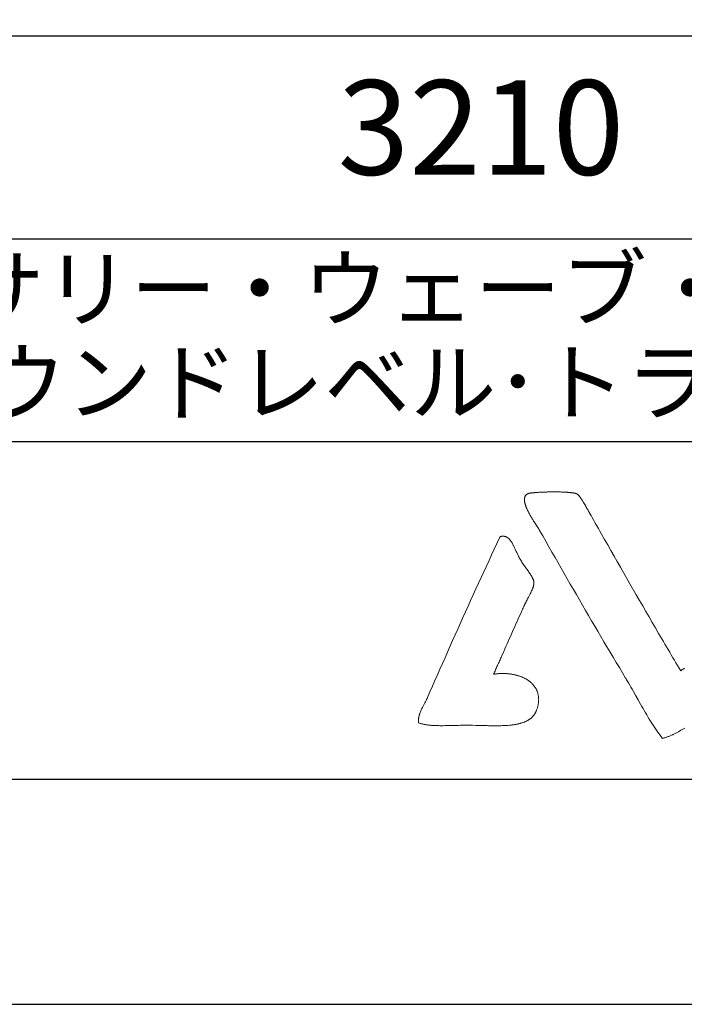
# Model space of a CAD drawing. Extents: x 0 to 21000, y 0 to 14850.
# Drawn here: x 15769 to 17244, y 0 to 2186 of the extents above; entities that cross this region are included whole.
import ezdxf
from ezdxf.enums import TextEntityAlignment as Align

# ---------------------------------------------------------------- set-up
doc = ezdxf.new("R2010")
doc.units = 0
doc.header["$LTSCALE"] = 10
doc.header["$MEASUREMENT"] = 0
doc.layers.get('0').update_dxf_attribs({"linetype": 'CONTINUOUS'})
doc.layers.get('DEFPOINTS').update_dxf_attribs({"color": 252, "linetype": 'CONTINUOUS'})
for name, color, linetype in [('D-TTL', 30, 'CONTINUOUS'), ('D-TTL-FRAM', 30, 'CONTINUOUS'), ('D-TTL-TXT', 30, 'CONTINUOUS')]:
    doc.layers.add(name, color=color, linetype=linetype)
doc.styles.add('12pt', font='Yu Gothic UI.ttf', dxfattribs={"height": 4.2})
doc.styles.add('8pt', font='Yu Gothic UI.ttf', dxfattribs={"height": 2.8})

# ---------------------------------------------------------------- blocks, each defined once
blk = doc.blocks.new('ASOBITOロゴ')
at = {"lineweight": 18}
blk.add_lwpolyline([(-19.839, -6.993), (-19.895, -7.027), (-19.951, -7.06), (-20.007, -7.093), (-20.063, -7.125), (-20.119, -7.157), (-20.176, -7.187), (-20.232, -7.217), (-20.26, -7.232), (-20.288, -7.246), (-20.317, -7.26), (-20.345, -7.274), (-20.373, -7.288), (-20.402, -7.301), (-20.43, -7.314), (-20.458, -7.326), (-20.487, -7.339), (-20.515, -7.351), (-20.544, -7.362), (-20.572, -7.374), (-20.601, -7.385), (-20.63, -7.395), (-20.659, -7.405), (-20.687, -7.415), (-20.716, -7.425), (-20.745, -7.434), (-20.774, -7.442), (-20.803, -7.45), (-20.818, -7.454), (-20.821, -7.455), (-20.822, -7.455), (-20.822, -7.456), (-20.823, -7.455), (-20.823, -7.455), (-20.825, -7.452), (-20.834, -7.441), (-20.867, -7.398), (-20.9, -7.355), (-20.932, -7.312), (-20.964, -7.268), (-20.996, -7.225), (-21.027, -7.181), (-21.059, -7.137), (-21.089, -7.092), (-21.12, -7.048), (-21.15, -7.003), (-21.18, -6.958), (-21.21, -6.913), (-21.24, -6.868), (-21.269, -6.822), (-21.298, -6.777), (-21.327, -6.731), (-21.356, -6.685), (-21.384, -6.639), (-21.413, -6.593), (-21.469, -6.5), (-21.524, -6.407), (-21.579, -6.314), (-21.634, -6.22), (-21.688, -6.126), (-21.741, -6.031), (-21.795, -5.936), (-21.901, -5.747), (-22.008, -5.557), (-22.115, -5.367), (-22.168, -5.272), (-22.223, -5.177), (-22.277, -5.083), (-22.332, -4.989), (-22.388, -4.895), (-22.416, -4.848), (-22.43, -4.825), (-22.431, -4.823), (-22.432, -4.823), (-22.432, -4.822), (-22.432, -4.821), (-22.437, -4.814), (-22.445, -4.8), (-22.463, -4.771), (-22.601, -4.541), (-22.74, -4.311), (-22.877, -4.081), (-23.015, -3.851), (-23.152, -3.62), (-23.289, -3.39), (-23.425, -3.159), (-23.561, -2.928), (-23.697, -2.697), (-23.833, -2.465), (-23.968, -2.233), (-24.104, -2.001), (-24.239, -1.768), (-24.374, -1.535), (-24.51, -1.302), (-24.645, -1.068), (-24.78, -0.834), (-24.915, -0.599), (-25.051, -0.364), (-25.186, -0.128), (-25.322, 0.108), (-25.458, 0.345), (-25.594, 0.583), (-25.73, 0.821), (-25.866, 1.06), (-26.003, 1.3), (-26.141, 1.54), (-26.278, 1.781), (-26.295, 1.811), (-26.304, 1.826), (-26.308, 1.834), (-26.309, 1.835), (-26.309, 1.835), (-26.309, 1.835), (-26.309, 1.835), (-26.314, 1.843), (-26.318, 1.851), (-26.323, 1.859), (-26.329, 1.868), (-26.334, 1.877), (-26.34, 1.887), (-26.347, 1.897), (-26.353, 1.907), (-26.36, 1.918), (-26.367, 1.929), (-26.375, 1.94), (-26.382, 1.952), (-26.39, 1.964), (-26.398, 1.977), (-26.407, 1.99), (-26.415, 2.003), (-26.424, 2.016), (-26.433, 2.03), (-26.442, 2.044), (-26.452, 2.058), (-26.461, 2.073), (-26.471, 2.088), (-26.481, 2.103), (-26.491, 2.119), (-26.501, 2.134), (-26.511, 2.15), (-26.521, 2.166), (-26.542, 2.199), (-26.563, 2.233), (-26.585, 2.267), (-26.606, 2.303), (-26.628, 2.338), (-26.649, 2.374), (-26.67, 2.411), (-26.692, 2.448), (-26.713, 2.485), (-26.733, 2.523), (-26.753, 2.561), (-26.773, 2.599), (-26.792, 2.637), (-26.81, 2.674), (-26.828, 2.712), (-26.845, 2.75), (-26.853, 2.768), (-26.861, 2.787), (-26.868, 2.806), (-26.875, 2.824), (-26.883, 2.842), (-26.889, 2.861), (-26.896, 2.879), (-26.902, 2.897), (-26.908, 2.915), (-26.913, 2.932), (-26.918, 2.95), (-26.923, 2.968), (-26.928, 2.985), (-26.932, 3.002), (-26.936, 3.019), (-26.939, 3.036), (-26.942, 3.052), (-26.945, 3.068), (-26.947, 3.084), (-26.949, 3.1), (-26.95, 3.116), (-26.951, 3.131), (-26.952, 3.147), (-26.952, 3.161), (-26.951, 3.176), (-26.95, 3.19), (-26.949, 3.204), (-26.947, 3.218), (-26.944, 3.232), (-26.941, 3.245), (-26.938, 3.257), (-26.934, 3.27), (-26.929, 3.282), (-26.924, 3.294), (-26.918, 3.305), (-26.912, 3.316), (-26.905, 3.327), (-26.898, 3.337), (-26.889, 3.347), (-26.881, 3.357), (-26.871, 3.366), (-26.861, 3.374), (-26.851, 3.383), (-26.839, 3.39), (-26.827, 3.398), (-26.815, 3.405), (-26.801, 3.411), (-26.787, 3.417), (-26.772, 3.422), (-26.757, 3.427), (-26.741, 3.432), (-26.724, 3.436), (-26.715, 3.438), (-26.706, 3.439), (-26.697, 3.441), (-26.687, 3.442), (-26.678, 3.444), (-26.675, 3.444), (-26.674, 3.444), (-26.673, 3.444), (-26.67, 3.445), (-26.655, 3.446), (-26.64, 3.448), (-26.625, 3.45), (-26.609, 3.451), (-26.593, 3.453), (-26.577, 3.454), (-26.56, 3.456), (-26.543, 3.458), (-26.526, 3.459), (-26.509, 3.461), (-26.491, 3.462), (-26.474, 3.463), (-26.455, 3.465), (-26.437, 3.466), (-26.418, 3.467), (-26.381, 3.47), (-26.342, 3.472), (-26.302, 3.475), (-26.262, 3.477), (-26.221, 3.479), (-26.18, 3.481), (-26.138, 3.483), (-26.095, 3.484), (-26.052, 3.486), (-26.009, 3.487), (-25.965, 3.488), (-25.921, 3.49), (-25.877, 3.49), (-25.788, 3.492), (-25.699, 3.493), (-25.611, 3.493), (-25.567, 3.493), (-25.523, 3.493), (-25.48, 3.492), (-25.436, 3.491), (-25.394, 3.491), (-25.351, 3.49), (-25.31, 3.489), (-25.269, 3.487), (-25.228, 3.486), (-25.188, 3.484), (-25.149, 3.482), (-25.111, 3.48), (-25.092, 3.479), (-25.074, 3.478), (-25.056, 3.477), (-25.038, 3.475), (-25.02, 3.474), (-25.002, 3.473), (-24.985, 3.471), (-24.968, 3.47), (-24.951, 3.469), (-24.935, 3.467), (-24.918, 3.465), (-24.903, 3.464), (-24.887, 3.462), (-24.872, 3.46), (-24.857, 3.459), (-24.842, 3.457), (-24.828, 3.455), (-24.814, 3.453), (-24.8, 3.451), (-24.787, 3.449), (-24.774, 3.447), (-24.762, 3.445), (-24.749, 3.442), (-24.738, 3.44), (-24.726, 3.438), (-24.715, 3.435), (-24.705, 3.433), (-24.695, 3.431), (-24.685, 3.428), (-24.676, 3.425), (-24.667, 3.423), (-24.658, 3.42), (-24.65, 3.417), (-24.643, 3.415), (-24.636, 3.412), (-24.629, 3.409), (-24.626, 3.407), (-24.624, 3.406), (-24.62, 3.404), (-24.616, 3.402), (-24.612, 3.399), (-24.608, 3.396), (-24.603, 3.393), (-24.599, 3.39), (-24.595, 3.386), (-24.59, 3.382), (-24.586, 3.378), (-24.576, 3.37), (-24.566, 3.36), (-24.557, 3.35), (-24.546, 3.338), (-24.536, 3.326), (-24.525, 3.314), (-24.515, 3.3), (-24.504, 3.286), (-24.492, 3.272), (-24.481, 3.256), (-24.47, 3.24), (-24.458, 3.224), (-24.446, 3.207), (-24.434, 3.19), (-24.422, 3.172), (-24.41, 3.153), (-24.398, 3.135), (-24.385, 3.116), (-24.373, 3.096), (-24.361, 3.076), (-24.348, 3.056), (-24.323, 3.016), (-24.298, 2.974), (-24.273, 2.932), (-24.248, 2.889), (-24.224, 2.847), (-24.2, 2.805), (-24.176, 2.763), (-24.164, 2.742), (-24.153, 2.722), (-24.141, 2.701), (-24.13, 2.681), (-24.119, 2.662), (-24.108, 2.642), (-24.098, 2.623), (-24.087, 2.605), (-24.077, 2.586), (-24.067, 2.568), (-24.058, 2.551), (-24.048, 2.534), (-24.039, 2.518), (-24.03, 2.502), (-24.022, 2.487), (-24.013, 2.472), (-24.005, 2.458), (-24.005, 2.457), (-24.005, 2.457), (-24.005, 2.457), (-24.004, 2.456), (-24.004, 2.456), (-24.004, 2.455), (-23.995, 2.44), (-23.978, 2.41), (-23.944, 2.35), (-23.875, 2.229), (-23.807, 2.109), (-23.738, 1.988), (-23.669, 1.867), (-23.6, 1.745), (-23.531, 1.624), (-23.392, 1.38), (-23.253, 1.136), (-23.114, 0.891), (-22.974, 0.646), (-22.834, 0.4), (-22.693, 0.154), (-22.552, -0.092), (-22.27, -0.585), (-21.987, -1.077), (-21.846, -1.323), (-21.704, -1.569), (-21.563, -1.814), (-21.421, -2.059), (-21.28, -2.303), (-21.138, -2.546), (-20.997, -2.788), (-20.927, -2.909), (-20.856, -3.03), (-20.786, -3.151), (-20.716, -3.271), (-20.646, -3.391), (-20.575, -3.51), (-20.505, -3.63), (-20.435, -3.749), (-20.366, -3.868), (-20.296, -3.986), (-20.226, -4.104), (-20.157, -4.222), (-20.087, -4.339), (-20.018, -4.456), (-20.018, -4.456), (-20, -4.442), (-19.983, -4.428), (-19.965, -4.414), (-19.946, -4.4), (-19.927, -4.386), (-19.908, -4.372), (-19.888, -4.358), (-19.868, -4.344), (-19.848, -4.33)], dxfattribs=at)
blk.add_lwpolyline([(-28.321, -4.603), (-28.289, -4.598), (-28.258, -4.594), (-28.227, -4.59), (-28.196, -4.586), (-28.165, -4.583), (-28.134, -4.58), (-28.103, -4.578), (-28.073, -4.576), (-28.042, -4.574), (-28.011, -4.573), (-27.98, -4.572), (-27.95, -4.571), (-27.919, -4.571), (-27.889, -4.571), (-27.859, -4.572), (-27.828, -4.572), (-27.798, -4.573), (-27.768, -4.575), (-27.738, -4.577), (-27.708, -4.579), (-27.679, -4.582), (-27.649, -4.584), (-27.62, -4.588), (-27.591, -4.591), (-27.562, -4.595), (-27.533, -4.599), (-27.504, -4.604), (-27.476, -4.609), (-27.447, -4.614), (-27.419, -4.62), (-27.391, -4.626), (-27.364, -4.632), (-27.336, -4.639), (-27.309, -4.646), (-27.282, -4.653), (-27.255, -4.661), (-27.228, -4.669), (-27.202, -4.677), (-27.176, -4.686), (-27.15, -4.695), (-27.124, -4.704), (-27.099, -4.714), (-27.074, -4.724), (-27.049, -4.734), (-27.025, -4.745), (-27.001, -4.756), (-26.977, -4.767), (-26.954, -4.778), (-26.93, -4.79), (-26.907, -4.803), (-26.885, -4.815), (-26.863, -4.828), (-26.841, -4.841), (-26.819, -4.855), (-26.798, -4.869), (-26.777, -4.883), (-26.757, -4.897), (-26.737, -4.912), (-26.717, -4.927), (-26.698, -4.943), (-26.679, -4.959), (-26.661, -4.975), (-26.643, -4.991), (-26.625, -5.008), (-26.608, -5.025), (-26.591, -5.042), (-26.575, -5.06), (-26.559, -5.077), (-26.543, -5.096), (-26.528, -5.114), (-26.514, -5.133), (-26.5, -5.152), (-26.486, -5.172), (-26.473, -5.191), (-26.46, -5.211), (-26.448, -5.232), (-26.437, -5.252), (-26.426, -5.273), (-26.415, -5.295), (-26.405, -5.316), (-26.395, -5.338), (-26.386, -5.36), (-26.378, -5.383), (-26.37, -5.405), (-26.363, -5.428), (-26.356, -5.452), (-26.35, -5.475), (-26.344, -5.499), (-26.339, -5.523), (-26.335, -5.548), (-26.331, -5.572), (-26.327, -5.598), (-26.325, -5.623), (-26.323, -5.648), (-26.321, -5.674), (-26.321, -5.7), (-26.32, -5.727), (-26.321, -5.754), (-26.322, -5.781), (-26.324, -5.808), (-26.326, -5.836), (-26.329, -5.863), (-26.333, -5.891), (-26.338, -5.92), (-26.343, -5.949), (-26.349, -5.978), (-26.355, -6.007), (-26.362, -6.036), (-26.37, -6.066), (-26.379, -6.096), (-26.389, -6.126), (-26.399, -6.157), (-26.41, -6.188), (-26.415, -6.203), (-26.418, -6.211), (-26.419, -6.213), (-26.419, -6.214), (-26.42, -6.217), (-26.429, -6.239), (-26.439, -6.261), (-26.449, -6.283), (-26.459, -6.304), (-26.47, -6.324), (-26.482, -6.344), (-26.494, -6.364), (-26.506, -6.383), (-26.519, -6.402), (-26.532, -6.42), (-26.546, -6.438), (-26.56, -6.455), (-26.575, -6.472), (-26.59, -6.488), (-26.605, -6.504), (-26.621, -6.52), (-26.638, -6.535), (-26.655, -6.55), (-26.672, -6.564), (-26.69, -6.578), (-26.708, -6.592), (-26.726, -6.605), (-26.745, -6.618), (-26.764, -6.631), (-26.784, -6.643), (-26.804, -6.655), (-26.824, -6.666), (-26.845, -6.677), (-26.866, -6.688), (-26.888, -6.698), (-26.91, -6.708), (-26.932, -6.718), (-26.954, -6.727), (-26.977, -6.736), (-27.001, -6.745), (-27.024, -6.753), (-27.048, -6.761), (-27.073, -6.769), (-27.097, -6.776), (-27.122, -6.784), (-27.148, -6.791), (-27.173, -6.797), (-27.199, -6.804), (-27.225, -6.81), (-27.252, -6.815), (-27.279, -6.821), (-27.306, -6.826), (-27.333, -6.831), (-27.361, -6.836), (-27.389, -6.841), (-27.417, -6.845), (-27.445, -6.849), (-27.474, -6.853), (-27.503, -6.857), (-27.532, -6.86), (-27.562, -6.863), (-27.591, -6.866), (-27.621, -6.869), (-27.682, -6.874), (-27.744, -6.878), (-27.806, -6.882), (-27.869, -6.885), (-27.934, -6.887), (-27.998, -6.889), (-28.064, -6.891), (-28.13, -6.891), (-28.197, -6.892), (-28.265, -6.892), (-28.333, -6.891), (-28.401, -6.891), (-28.471, -6.89), (-28.54, -6.888), (-28.61, -6.887), (-28.681, -6.885), (-28.751, -6.884), (-28.823, -6.882), (-28.966, -6.879), (-29.11, -6.875), (-29.254, -6.873), (-29.399, -6.871), (-29.471, -6.87), (-29.507, -6.87), (-29.525, -6.87), (-29.528, -6.87), (-29.529, -6.87), (-29.532, -6.87), (-29.537, -6.87), (-29.625, -6.871), (-29.712, -6.872), (-29.799, -6.873), (-29.885, -6.874), (-29.971, -6.876), (-30.056, -6.878), (-30.141, -6.88), (-30.225, -6.882), (-30.308, -6.884), (-30.39, -6.886), (-30.472, -6.887), (-30.552, -6.888), (-30.591, -6.888), (-30.631, -6.888), (-30.67, -6.888), (-30.709, -6.888), (-30.747, -6.887), (-30.785, -6.887), (-30.823, -6.886), (-30.861, -6.885), (-30.898, -6.884), (-30.935, -6.882), (-30.971, -6.88), (-31.007, -6.878), (-31.043, -6.876), (-31.078, -6.874), (-31.113, -6.871), (-31.147, -6.868), (-31.181, -6.864), (-31.214, -6.861), (-31.248, -6.856), (-31.28, -6.852), (-31.312, -6.847), (-31.344, -6.842), (-31.375, -6.837), (-31.406, -6.831), (-31.436, -6.824), (-31.465, -6.817), (-31.495, -6.81), (-31.523, -6.803), (-31.551, -6.794), (-31.579, -6.786), (-31.605, -6.777), (-31.632, -6.767), (-31.645, -6.762), (-31.648, -6.761), (-31.649, -6.761), (-31.649, -6.761), (-31.649, -6.76), (-31.649, -6.759), (-31.65, -6.754), (-31.652, -6.733), (-31.654, -6.713), (-31.655, -6.693), (-31.655, -6.672), (-31.655, -6.652), (-31.655, -6.632), (-31.654, -6.613), (-31.652, -6.593), (-31.65, -6.573), (-31.648, -6.553), (-31.645, -6.534), (-31.641, -6.515), (-31.638, -6.495), (-31.634, -6.476), (-31.629, -6.457), (-31.624, -6.438), (-31.619, -6.419), (-31.613, -6.4), (-31.607, -6.381), (-31.601, -6.362), (-31.595, -6.343), (-31.581, -6.306), (-31.566, -6.269), (-31.55, -6.232), (-31.533, -6.195), (-31.516, -6.159), (-31.498, -6.122), (-31.48, -6.086), (-31.461, -6.05), (-31.385, -5.906), (-31.366, -5.871), (-31.348, -5.835), (-31.33, -5.799), (-31.312, -5.764), (-31.296, -5.728), (-31.288, -5.71), (-31.284, -5.701), (-31.283, -5.7), (-31.283, -5.7), (-31.283, -5.7), (-31.283, -5.699), (-31.279, -5.691), (-31.272, -5.675), (-31.259, -5.644), (-31.148, -5.392), (-31.037, -5.139), (-30.925, -4.887), (-30.814, -4.633), (-30.702, -4.38), (-30.59, -4.126), (-30.477, -3.872), (-30.364, -3.618), (-30.138, -3.109), (-29.911, -2.599), (-29.682, -2.09), (-29.453, -1.581), (-29.338, -1.326), (-29.222, -1.072), (-29.107, -0.818), (-28.991, -0.565), (-28.875, -0.311), (-28.758, -0.058), (-28.641, 0.194), (-28.524, 0.446), (-28.407, 0.698), (-28.29, 0.949), (-28.172, 1.2), (-28.054, 1.45), (-28.039, 1.481), (-28.032, 1.497), (-28.028, 1.505), (-28.028, 1.506), (-28.028, 1.506), (-28.027, 1.506), (-28.027, 1.506), (-28.014, 1.51), (-28.002, 1.513), (-27.989, 1.516), (-27.977, 1.519), (-27.966, 1.521), (-27.954, 1.523), (-27.942, 1.525), (-27.931, 1.526), (-27.919, 1.526), (-27.908, 1.527), (-27.897, 1.527), (-27.886, 1.527), (-27.875, 1.526), (-27.865, 1.525), (-27.854, 1.524), (-27.844, 1.522), (-27.833, 1.52), (-27.823, 1.518), (-27.813, 1.515), (-27.803, 1.512), (-27.793, 1.509), (-27.783, 1.506), (-27.774, 1.502), (-27.764, 1.498), (-27.755, 1.493), (-27.736, 1.484), (-27.718, 1.473), (-27.701, 1.461), (-27.683, 1.448), (-27.666, 1.434), (-27.65, 1.42), (-27.634, 1.404), (-27.618, 1.387), (-27.602, 1.37), (-27.587, 1.352), (-27.572, 1.333), (-27.557, 1.313), (-27.543, 1.293), (-27.529, 1.272), (-27.515, 1.25), (-27.501, 1.228), (-27.488, 1.205), (-27.474, 1.182), (-27.461, 1.159), (-27.448, 1.134), (-27.436, 1.11), (-27.423, 1.085), (-27.411, 1.06), (-27.386, 1.009), (-27.362, 0.957), (-27.314, 0.852), (-27.29, 0.799), (-27.266, 0.747), (-27.242, 0.696), (-27.217, 0.645), (-27.205, 0.621), (-27.193, 0.596), (-27.18, 0.572), (-27.167, 0.549), (-27.154, 0.526), (-27.142, 0.503), (-27.115, 0.459), (-27.089, 0.416), (-27.061, 0.373), (-27.033, 0.33), (-27.004, 0.288), (-26.975, 0.246), (-26.946, 0.204), (-26.917, 0.164), (-26.889, 0.123), (-26.86, 0.083), (-26.832, 0.044), (-26.804, 0.005), (-26.776, -0.033), (-26.75, -0.071), (-26.724, -0.108), (-26.7, -0.145), (-26.688, -0.163), (-26.676, -0.181), (-26.665, -0.199), (-26.654, -0.216), (-26.643, -0.234), (-26.633, -0.251), (-26.623, -0.269), (-26.614, -0.286), (-26.605, -0.303), (-26.596, -0.32), (-26.588, -0.336), (-26.58, -0.353), (-26.573, -0.369), (-26.566, -0.386), (-26.56, -0.402), (-26.554, -0.418), (-26.549, -0.433), (-26.544, -0.449), (-26.54, -0.465), (-26.536, -0.48), (-26.533, -0.495), (-26.531, -0.51), (-26.529, -0.525), (-26.528, -0.539), (-26.528, -0.543), (-26.528, -0.546), (-26.528, -0.553), (-26.528, -0.566), (-26.529, -0.58), (-26.531, -0.594), (-26.533, -0.608), (-26.535, -0.623), (-26.538, -0.639), (-26.542, -0.655), (-26.546, -0.671), (-26.55, -0.687), (-26.555, -0.704), (-26.56, -0.721), (-26.566, -0.739), (-26.572, -0.756), (-26.579, -0.774), (-26.586, -0.793), (-26.593, -0.811), (-26.601, -0.83), (-26.608, -0.849), (-26.617, -0.868), (-26.625, -0.888), (-26.634, -0.907), (-26.652, -0.946), (-26.671, -0.986), (-26.69, -1.026), (-26.71, -1.067), (-26.752, -1.148), (-26.773, -1.188), (-26.794, -1.228), (-26.814, -1.267), (-26.835, -1.306), (-26.855, -1.344), (-26.875, -1.381), (-26.884, -1.399), (-26.894, -1.417), (-26.903, -1.435), (-26.912, -1.453), (-26.92, -1.47), (-26.929, -1.487), (-26.937, -1.503), (-26.945, -1.519), (-26.952, -1.535), (-26.96, -1.55), (-26.966, -1.565), (-26.967, -1.566), (-26.967, -1.567), (-26.967, -1.567), (-26.968, -1.568), (-26.97, -1.574), (-26.976, -1.587), (-26.988, -1.613), (-27.012, -1.666), (-27.036, -1.718), (-27.083, -1.825), (-27.132, -1.932), (-27.18, -2.041), (-27.229, -2.15), (-27.278, -2.26), (-27.328, -2.37), (-27.377, -2.481), (-27.476, -2.704), (-27.575, -2.927), (-27.625, -3.038), (-27.674, -3.149), (-27.723, -3.26), (-27.772, -3.37), (-27.821, -3.479), (-27.869, -3.588), (-27.917, -3.696), (-27.964, -3.802), (-27.988, -3.855), (-28.011, -3.908), (-28.034, -3.96), (-28.057, -4.012), (-28.08, -4.063), (-28.103, -4.115), (-28.125, -4.165), (-28.148, -4.216), (-28.17, -4.266), (-28.192, -4.315), (-28.214, -4.364), (-28.236, -4.413), (-28.257, -4.461), (-28.279, -4.509), (-28.3, -4.556), (-28.321, -4.603)], close=True, dxfattribs=at)

msp = doc.modelspace()

# ---------------------------------------------------------------- linework, layer by layer
at = {"layer": 'D-TTL'}
msp.add_lwpolyline([(750, 500), (20500, 500), (20500, 14350), (750, 14350)], close=True, dxfattribs=at)
at = {"layer": 'D-TTL-FRAM', "linetype": 'Continuous'}
msp.add_line((15550, 1700), (18035.07, 1700), dxfattribs=at)
at = {"layer": 'D-TTL-FRAM'}
msp.add_line((15500, 1250), (20500, 1250), dxfattribs=at)
at = {"layer": 'D-TTL-FRAM', "linetype": 'Continuous'}
msp.add_lwpolyline([(15500, 500), (20500, 500), (20500, 2150), (15500, 2150)], close=True, dxfattribs=at)
at = {"layer": 'DEFPOINTS', "linetype": 'Continuous'}
msp.add_lwpolyline([(0, 0), (21000, 0), (21000, 14850), (0, 14850)], close=True, dxfattribs=at)

# ---------------------------------------------------------------- block references
at = {"layer": 'D-TTL-TXT', "linetype": 'Continuous', "xscale": 49.99999999999999, "yscale": 49.99999999999999, "zscale": 49.99999999999999}
msp.add_blockref('ASOBITOロゴ', (18236.62, 963.15), dxfattribs=at)

# ---------------------------------------------------------------- texts
at = {"layer": 'D-TTL-TXT', "linetype": 'Continuous'}
for s, height, style, p in [('3210', 210, '12pt', (16792.54, 1919.86)), ('センサリー・ウェーブ・クライマー', 140, '8pt', (16778.88, 1571.07)), ('グラウンドレベル･トランスファー', 140, '8pt', (16778.88, 1362.97))]:
    msp.add_text(s, height=height, dxfattribs=dict(at, style=style)).set_placement(p, align=Align.MIDDLE)

doc.saveas('drawing.dxf')
